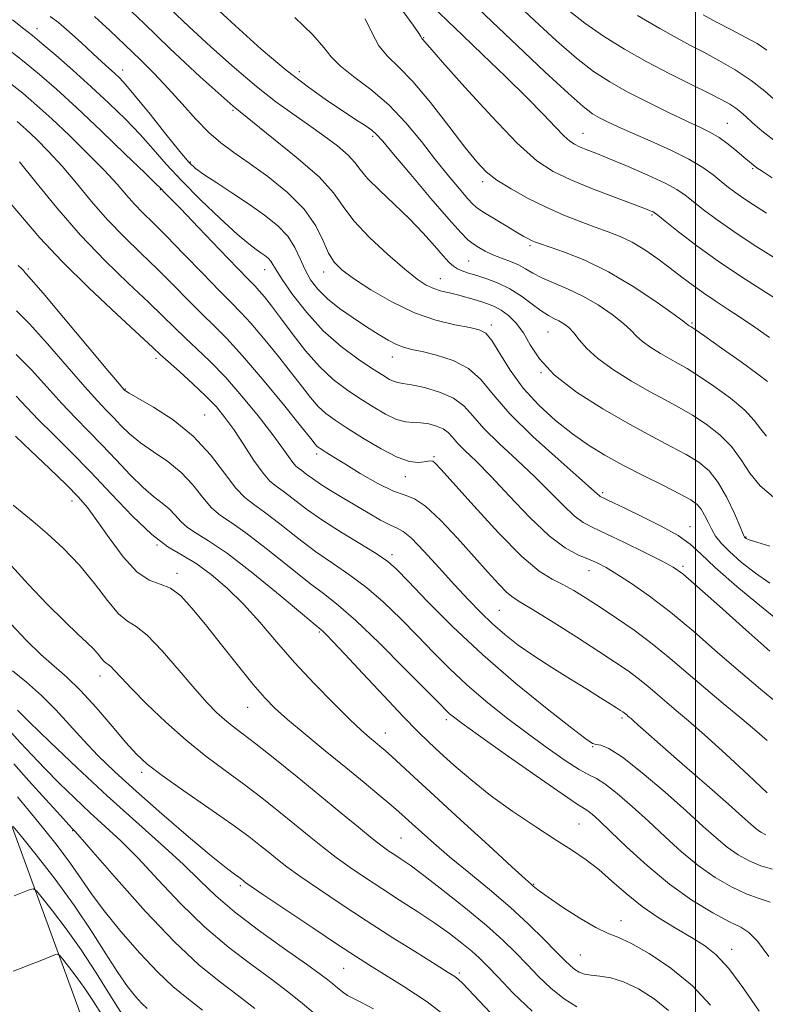
# Model space of a CAD drawing. Extents: x 2117300 to 2120200, y 302300 to 305200.
# Drawn here: x 2117866 to 2118014, y 304046 to 304242 of the extents above; entities that cross this region are included whole.
import ezdxf

# ---------------------------------------------------------------- set-up
doc = ezdxf.new("R2010")
doc.units = 0
doc.header["$MEASUREMENT"] = 0
for name, color, linetype, lineweight in [('BREAKLINE DTM HARD', 7, 'Continuous', 0), ('CONTOUR INDEX', 41, 'Continuous', 13), ('CONTOUR INTERMEDIATE', 44, 'Continuous', 0), ('GRID LINE', 7, 'Continuous', 0), ('SPOT ELEVATION DTM', 2, 'Continuous', 13)]:
    doc.layers.add(name, color=color, linetype=linetype, lineweight=lineweight)

msp = doc.modelspace()

# ---------------------------------------------------------------- linework, layer by layer
at = {"layer": 'BREAKLINE DTM HARD'}
msp.add_polyline3d([(2117921.88, 303937.52, 1155.45), (2117901.44, 303986.37, 1151.78), (2117879.35, 304039.07, 1144.57), (2117861.23, 304088.53, 1137), (2117837.31, 304144.87, 1128.16), (2117816.86, 304203.61, 1122.16), (2117805.7, 304229.92, 1119.6), (2117786.56, 304280.2, 1111.4), (2117768.73, 304331.11, 1103.02), (2117759.51, 304377.44, 1094.35), (2117751.11, 304421.87, 1085.68), (2117755.46, 304443.8, 1080.9), (2117770.43, 304465.24, 1074.27)], dxfattribs=at)
at = {"layer": 'CONTOUR INDEX', "flags": 128}
for points, elevation in [([(2118014.13, 304158.887), (2118012.962, 304160.305), (2118011.688, 304161.997), (2118009.79, 304164.039), (2118006.95, 304166.432), (2118003.66, 304168.86), (2118000.615, 304170.929), (2117998.323, 304172.364), (2117996.55, 304173.375), (2117994.877, 304174.29), (2117993.004, 304175.365), (2117991.105, 304176.549), (2117989.473, 304177.72), (2117988.273, 304178.806), (2117987.161, 304179.948), (2117985.664, 304181.34), (2117983.438, 304183.097), (2117980.649, 304185.014), (2117977.591, 304186.805), (2117974.544, 304188.254), (2117971.738, 304189.415), (2117969.388, 304190.411), (2117967.618, 304191.342), (2117966.193, 304192.211), (2117964.789, 304192.999), (2117963.163, 304193.698), (2117961.406, 304194.35), (2117959.693, 304195.008), (2117958.169, 304195.713), (2117956.85, 304196.451), (2117955.724, 304197.193), (2117954.687, 304198.022), (2117953.274, 304199.444), (2117950.927, 304202.078), (2117947.355, 304206.231), (2117943.327, 304210.974), (2117939.876, 304215.072), (2117937.749, 304217.608), (2117936.541, 304218.955), (2117935.564, 304219.806), (2117934.23, 304220.752), (2117932.364, 304221.985), (2117929.891, 304223.597), (2117926.755, 304225.684), (2117922.963, 304228.373), (2117918.541, 304231.797), (2117913.58, 304235.988), (2117908.439, 304240.579), (2117903.547, 304245.102)], 1090), ([(2118014.121, 304203.291), (2118011.528, 304204.936), (2118009.593, 304206.207), (2118008.002, 304207.336), (2118006.568, 304208.44), (2118005.132, 304209.606), (2118003.518, 304210.912), (2118001.465, 304212.38), (2117998.691, 304214.022), (2117995.073, 304215.816), (2117991.107, 304217.609), (2117987.451, 304219.214), (2117984.61, 304220.493), (2117982.506, 304221.49), (2117980.909, 304222.301), (2117979.508, 304223.115), (2117977.657, 304224.512), (2117974.624, 304227.169), (2117969.988, 304231.468), (2117964.556, 304236.606), (2117959.445, 304241.485), (2117955.501, 304245.276)], 1080), ([(2118014.775, 304116.086), (2118010.025, 304120.315), (2118004.748, 304125.037), (2118000.264, 304129.036), (2117997.467, 304131.447), (2117995.563, 304132.811), (2117993.332, 304134.019), (2117989.916, 304135.737), (2117985.896, 304137.713), (2117982.214, 304139.471), (2117979.56, 304140.695), (2117977.622, 304141.721), (2117975.835, 304143.046), (2117973.72, 304145.055), (2117971.141, 304147.686), (2117968.045, 304150.764), (2117964.482, 304154.093), (2117960.899, 304157.409), (2117957.844, 304160.425), (2117955.663, 304162.917), (2117953.885, 304164.906), (2117951.839, 304166.472), (2117949.078, 304167.684), (2117946.057, 304168.564), (2117943.456, 304169.123), (2117941.77, 304169.398), (2117940.759, 304169.547), (2117939.999, 304169.755), (2117939.092, 304170.196), (2117937.755, 304171.009), (2117935.73, 304172.318), (2117932.87, 304174.23), (2117929.469, 304176.755), (2117925.928, 304179.884), (2117922.621, 304183.508), (2117919.812, 304187.117), (2117917.733, 304190.102), (2117916.518, 304192.023), (2117915.89, 304193.11), (2117915.469, 304193.762), (2117914.944, 304194.314), (2117914.275, 304194.853), (2117913.487, 304195.403), (2117912.54, 304196.056), (2117911.111, 304197.162), (2117908.809, 304199.141), (2117905.428, 304202.235), (2117901.501, 304205.986), (2117897.747, 304209.759), (2117894.691, 304213.072), (2117892.085, 304216.044), (2117889.489, 304218.949), (2117886.551, 304222.001), (2117883.272, 304225.201), (2117879.74, 304228.491), (2117876.096, 304231.77), (2117872.696, 304234.757), (2117869.948, 304237.121), (2117868.05, 304238.706), (2117866.371, 304240.028), (2117864.069, 304241.774)], 1100), ([(2118015.308, 304072.685), (2118012.977, 304073.346), (2118010.684, 304074.293), (2118008.462, 304075.531), (2118006.294, 304077.049), (2118004.1, 304078.875), (2118001.544, 304081.192), (2117998.224, 304084.22), (2117993.953, 304088.003), (2117989.401, 304091.868), (2117985.452, 304094.965), (2117982.773, 304096.678), (2117981.176, 304097.332), (2117980.255, 304097.488), (2117979.527, 304097.713), (2117978.192, 304098.605), (2117975.367, 304100.766), (2117970.488, 304104.595), (2117964.254, 304109.664), (2117957.678, 304115.337), (2117951.658, 304120.992), (2117946.62, 304126.058), (2117942.875, 304129.977), (2117940.517, 304132.416), (2117938.78, 304133.946), (2117936.679, 304135.365), (2117933.51, 304137.29), (2117929.67, 304139.62), (2117925.833, 304142.072), (2117922.557, 304144.387), (2117919.936, 304146.385), (2117917.95, 304147.908), (2117916.517, 304148.926), (2117915.309, 304149.92), (2117913.941, 304151.5), (2117912.139, 304154.066), (2117910.093, 304157.18), (2117908.104, 304160.193), (2117906.368, 304162.634), (2117904.645, 304164.726), (2117902.586, 304166.867), (2117899.995, 304169.316), (2117897.292, 304171.766), (2117895.046, 304173.771), (2117893.554, 304175.121), (2117892.01, 304176.548), (2117889.334, 304179.02), (2117884.822, 304183.184), (2117879.278, 304188.405), (2117873.884, 304193.73), (2117869.55, 304198.395), (2117866.103, 304202.407), (2117863.102, 304205.965)], 1110), ([(2117994.625, 304044.497), (2117991.742, 304046.859), (2117988.662, 304048.815), (2117985.698, 304050.222), (2117983.115, 304051.006), (2117980.961, 304051.359), (2117979.234, 304051.543), (2117977.908, 304051.778), (2117976.869, 304052.137), (2117975.983, 304052.652), (2117975.092, 304053.385), (2117973.946, 304054.51), (2117972.274, 304056.231), (2117969.868, 304058.682), (2117966.773, 304061.707), (2117963.101, 304065.084), (2117959.01, 304068.589), (2117954.857, 304072.013), (2117951.046, 304075.15), (2117947.905, 304077.825), (2117945.446, 304080.005), (2117943.601, 304081.689), (2117942.241, 304082.939), (2117940.98, 304084.07), (2117939.372, 304085.458), (2117937.057, 304087.406), (2117934.039, 304089.912), (2117930.407, 304092.9), (2117926.332, 304096.237), (2117922.291, 304099.562), (2117918.838, 304102.454), (2117916.322, 304104.683), (2117914.27, 304106.767), (2117911.998, 304109.41), (2117909.028, 304113.083), (2117905.68, 304117.305), (2117902.472, 304121.364), (2117899.801, 304124.662), (2117897.561, 304127.081), (2117895.524, 304128.622), (2117893.479, 304129.43), (2117891.29, 304130.22), (2117888.837, 304131.851), (2117886.083, 304134.875), (2117883.313, 304138.62), (2117880.89, 304142.111), (2117879.01, 304144.662), (2117877.195, 304146.76), (2117874.796, 304149.183), (2117871.426, 304152.439), (2117867.745, 304155.951), (2117864.677, 304158.872)], 1120), ([(2117935.942, 304044.843), (2117933.378, 304046.208), (2117931.824, 304046.971), (2117930.757, 304047.537), (2117929.747, 304048.229), (2117928.748, 304049.028), (2117927.808, 304049.831), (2117926.853, 304050.627), (2117925.333, 304051.781), (2117922.578, 304053.75), (2117918.214, 304056.807), (2117913.06, 304060.494), (2117908.23, 304064.169), (2117904.513, 304067.375), (2117901.389, 304070.386), (2117898.013, 304073.661), (2117893.724, 304077.573), (2117888.598, 304082.137), (2117882.899, 304087.284), (2117876.977, 304092.812), (2117871.543, 304098.008), (2117867.396, 304102.027), (2117865.062, 304104.305)], 1130), ([(2117885.811, 304043.844), (2117883.463, 304047.62), (2117880.735, 304052.024), (2117877.774, 304056.571), (2117874.762, 304060.805), (2117872.041, 304064.375), (2117869.994, 304066.954), (2117868.843, 304068.329), (2117868.17, 304068.737), (2117867.4, 304068.529), (2117866.102, 304068.017), (2117864.431, 304067.357)], 1140)]:
    msp.add_lwpolyline(points, dxfattribs=dict(at, elevation=elevation))
at = {"layer": 'CONTOUR INTERMEDIATE', "flags": 128}
for points, elevation in [([(2118015.281, 304210.366), (2118013.256, 304211.671), (2118012.227, 304212.361), (2118011.497, 304212.904), (2118010.735, 304213.532), (2118009.701, 304214.413), (2118008.235, 304215.646), (2118006.488, 304217.043), (2118004.693, 304218.341), (2118002.969, 304219.376), (2118000.984, 304220.366), (2117998.297, 304221.624), (2117994.644, 304223.365), (2117990.475, 304225.411), (2117986.423, 304227.485), (2117982.933, 304229.422), (2117979.712, 304231.513), (2117976.282, 304234.161), (2117972.303, 304237.631), (2117967.983, 304241.637), (2117963.669, 304245.753)], 1078), ([(2118014.774, 304136.961), (2118012.191, 304137.757), (2118010.692, 304138.263), (2118010.057, 304138.521), (2118009.873, 304138.643), (2118009.764, 304138.798), (2118009.495, 304139.383), (2118008.871, 304140.853), (2118007.752, 304143.462), (2118006.247, 304146.657), (2118004.523, 304149.684), (2118002.69, 304151.973), (2118000.628, 304153.697), (2117998.156, 304155.216), (2117995.109, 304156.856), (2117991.37, 304158.819), (2117986.836, 304161.273), (2117981.567, 304164.306), (2117976.283, 304167.686), (2117971.866, 304171.098), (2117968.945, 304174.269), (2117967.122, 304177.089), (2117965.747, 304179.489), (2117964.299, 304181.416), (2117962.78, 304182.893), (2117961.324, 304183.962), (2117960.02, 304184.681), (2117958.776, 304185.181), (2117957.452, 304185.611), (2117955.949, 304186.086), (2117954.318, 304186.581), (2117952.647, 304187.036), (2117951.011, 304187.417), (2117949.434, 304187.798), (2117947.924, 304188.277), (2117946.426, 304188.986), (2117944.624, 304190.183), (2117942.135, 304192.155), (2117938.772, 304195.048), (2117935.133, 304198.439), (2117932.01, 304201.76), (2117929.878, 304204.625), (2117927.943, 304207.37), (2117925.094, 304210.513), (2117920.518, 304214.464), (2117914.598, 304219.205), (2117908.013, 304224.61), (2117901.413, 304230.464), (2117895.329, 304236.176), (2117890.263, 304241.067), (2117886.521, 304244.638)], 1094), ([(2118015.531, 304146.775), (2118012.864, 304148.968), (2118010.806, 304151.509), (2118009.059, 304154.195), (2118007.176, 304156.814), (2118004.826, 304159.188), (2118002.145, 304161.277), (2117999.386, 304163.072), (2117996.716, 304164.61), (2117993.96, 304166.097), (2117990.856, 304167.781), (2117987.281, 304169.832), (2117983.656, 304172.094), (2117980.54, 304174.329), (2117978.342, 304176.335), (2117976.868, 304178.049), (2117975.772, 304179.443), (2117974.765, 304180.503), (2117973.784, 304181.287), (2117972.818, 304181.87), (2117971.836, 304182.351), (2117970.713, 304182.927), (2117969.297, 304183.822), (2117967.486, 304185.169), (2117965.363, 304186.742), (2117963.056, 304188.228), (2117960.699, 304189.379), (2117958.446, 304190.224), (2117956.453, 304190.857), (2117954.841, 304191.366), (2117953.58, 304191.81), (2117952.602, 304192.239), (2117951.807, 304192.735), (2117950.955, 304193.507), (2117949.773, 304194.799), (2117948.043, 304196.775), (2117945.783, 304199.295), (2117943.065, 304202.144), (2117940.031, 304205.093), (2117937.098, 304207.882), (2117934.749, 304210.235), (2117933.276, 304211.989), (2117932.205, 304213.412), (2117930.87, 304214.879), (2117928.767, 304216.677), (2117926.043, 304218.734), (2117923.005, 304220.889), (2117919.873, 304223.06), (2117916.503, 304225.49), (2117912.658, 304228.499), (2117908.226, 304232.27), (2117903.573, 304236.434), (2117899.186, 304240.485), (2117895.465, 304243.995)], 1092), ([(2118016.173, 304217.371), (2118013.18, 304219.701), (2118011.348, 304221.31), (2118010.052, 304222.505), (2118009.004, 304223.438), (2118007.999, 304224.226), (2118006.812, 304224.996), (2118005.133, 304225.922), (2118002.633, 304227.19), (2117999.108, 304228.932), (2117994.862, 304231.064), (2117990.326, 304233.447), (2117985.881, 304235.96), (2117981.707, 304238.542), (2117977.94, 304241.152), (2117974.617, 304243.795)], 1076), ([(2118017.367, 304121.473), (2118013.125, 304124.872), (2118008.227, 304128.955), (2118003.908, 304132.72), (2118001.023, 304135.428), (2117998.909, 304137.368), (2117996.52, 304139.088), (2117993.135, 304140.993), (2117989.315, 304142.909), (2117985.944, 304144.521), (2117983.697, 304145.592), (2117982.415, 304146.209), (2117981.729, 304146.537), (2117981.318, 304146.729), (2117981.041, 304146.875), (2117980.805, 304147.049), (2117980.42, 304147.406), (2117979.319, 304148.409), (2117976.842, 304150.602), (2117972.64, 304154.292), (2117967.628, 304158.839), (2117963.031, 304163.37), (2117959.735, 304167.166), (2117957.263, 304170.147), (2117954.794, 304172.388), (2117951.745, 304173.977), (2117948.473, 304175.043), (2117945.571, 304175.728), (2117943.463, 304176.181), (2117941.903, 304176.588), (2117940.476, 304177.146), (2117938.83, 304178.014), (2117936.864, 304179.203), (2117934.542, 304180.689), (2117931.888, 304182.432), (2117929.174, 304184.328), (2117926.737, 304186.257), (2117924.832, 304188.137), (2117923.397, 304190.03), (2117922.288, 304192.032), (2117921.34, 304194.206), (2117920.294, 304196.471), (2117918.867, 304198.709), (2117916.842, 304200.838), (2117914.259, 304202.917), (2117911.222, 304205.041), (2117907.9, 304207.244), (2117904.715, 304209.32), (2117902.15, 304211.002), (2117900.482, 304212.195), (2117899.146, 304213.479), (2117897.366, 304215.605), (2117894.628, 304219.027), (2117891.445, 304223.018), (2117888.591, 304226.556), (2117886.639, 304228.875), (2117885.37, 304230.245), (2117884.366, 304231.196), (2117883.255, 304232.191), (2117881.86, 304233.442), (2117880.05, 304235.092), (2117877.784, 304237.191), (2117875.374, 304239.389), (2117873.223, 304241.241), (2117871.571, 304242.473)], 1098), ([(2118014.779, 304129.615), (2118011.903, 304131.576), (2118009.096, 304133.806), (2118006.733, 304135.91), (2118005.086, 304137.6), (2118003.999, 304138.996), (2118003.211, 304140.325), (2118002.501, 304141.745), (2118001.808, 304143.147), (2118001.115, 304144.36), (2118000.331, 304145.292), (2117999.083, 304146.184), (2117996.927, 304147.359), (2117993.603, 304149.042), (2117989.588, 304151.062), (2117985.54, 304153.147), (2117981.962, 304155.111), (2117978.717, 304157.099), (2117975.513, 304159.34), (2117972.148, 304162.01), (2117968.793, 304165.082), (2117965.716, 304168.476), (2117963.131, 304172.041), (2117961.06, 304175.351), (2117959.476, 304177.911), (2117958.265, 304179.387), (2117956.974, 304180.092), (2117955.06, 304180.502), (2117952.126, 304181.045), (2117948.351, 304181.966), (2117944.055, 304183.462), (2117939.585, 304185.617), (2117935.393, 304188.056), (2117931.956, 304190.292), (2117929.604, 304192.001), (2117928.081, 304193.511), (2117926.984, 304195.317), (2117925.906, 304197.787), (2117924.43, 304200.796), (2117922.134, 304204.097), (2117918.783, 304207.441), (2117914.892, 304210.583), (2117911.162, 304213.277), (2117908.118, 304215.395), (2117905.571, 304217.277), (2117903.156, 304219.38), (2117900.582, 304222.034), (2117897.862, 304225.062), (2117895.081, 304228.16), (2117892.298, 304231.095), (2117889.472, 304233.921), (2117886.534, 304236.764), (2117883.456, 304239.678), (2117880.381, 304242.435)], 1096), ([(2118014.317, 304169.798), (2118012.404, 304171.264), (2118009.074, 304173.676), (2118005.176, 304176.443), (2118001.845, 304178.785), (2117999.93, 304180.118), (2117999.14, 304180.653), (2117998.898, 304180.799), (2117998.728, 304180.897), (2117998.555, 304181.004), (2117998.407, 304181.111), (2117998.205, 304181.276), (2117997.455, 304181.846), (2117995.557, 304183.238), (2117992.123, 304185.687), (2117987.614, 304188.707), (2117982.699, 304191.627), (2117977.999, 304193.91), (2117973.926, 304195.532), (2117970.842, 304196.603), (2117968.97, 304197.241), (2117967.975, 304197.603), (2117967.386, 304197.86), (2117966.77, 304198.175), (2117965.851, 304198.686), (2117964.394, 304199.528), (2117962.295, 304200.76), (2117959.973, 304202.142), (2117957.975, 304203.36), (2117956.675, 304204.223), (2117955.738, 304205.038), (2117954.651, 304206.235), (2117953.01, 304208.152), (2117950.843, 304210.765), (2117948.286, 304213.954), (2117945.451, 304217.568), (2117942.348, 304221.31), (2117938.961, 304224.848), (2117935.36, 304227.913), (2117931.96, 304230.486), (2117929.261, 304232.613), (2117927.52, 304234.415), (2117926.026, 304236.318), (2117923.825, 304238.821), (2117920.25, 304242.261)], 1088), ([(2118014.702, 304178.515), (2118011.822, 304180.566), (2118008.924, 304182.544), (2118006.288, 304184.274), (2118003.899, 304185.827), (2118001.666, 304187.337), (2117999.498, 304188.916), (2117997.3, 304190.588), (2117994.976, 304192.36), (2117992.468, 304194.205), (2117989.882, 304195.978), (2117987.36, 304197.503), (2117984.988, 304198.669), (2117982.613, 304199.615), (2117980.025, 304200.544), (2117977.066, 304201.63), (2117973.783, 304202.93), (2117970.278, 304204.472), (2117966.691, 304206.25), (2117963.313, 304208.12), (2117960.479, 304209.903), (2117958.356, 304211.551), (2117956.455, 304213.533), (2117954.122, 304216.448), (2117950.917, 304220.626), (2117947.249, 304225.316), (2117943.743, 304229.497), (2117940.895, 304232.439), (2117938.694, 304234.573), (2117937.002, 304236.62), (2117935.643, 304239.138), (2117934.289, 304242.022)], 1086), ([(2118016.651, 304185.855), (2118013.181, 304188.027), (2118008.954, 304190.725), (2118004.48, 304193.73), (2118000.244, 304196.8), (2117996.621, 304199.58), (2117993.964, 304201.688), (2117992.485, 304202.87), (2117991.844, 304203.364), (2117991.561, 304203.534), (2117991.146, 304203.716), (2117990.072, 304204.139), (2117987.8, 304205.002), (2117984.041, 304206.418), (2117979.508, 304208.162), (2117975.166, 304209.92), (2117971.666, 304211.567), (2117968.42, 304213.736), (2117964.529, 304217.247), (2117959.45, 304222.524), (2117954.078, 304228.418), (2117949.662, 304233.385), (2117947.124, 304236.27), (2117946.071, 304237.483), (2117945.778, 304237.824), (2117945.642, 304237.966), (2117945.534, 304238.08), (2117945.443, 304238.212), (2117945.309, 304238.467), (2117944.864, 304239.186), (2117943.789, 304240.77), (2117941.849, 304243.455)], 1084), ([(2118015.534, 304194.519), (2118011.478, 304197.075), (2118007.596, 304199.627), (2118004.289, 304201.967), (2118001.615, 304203.997), (2117999.548, 304205.647), (2117997.959, 304206.909), (2117996.311, 304208.017), (2117993.968, 304209.27), (2117990.533, 304210.862), (2117986.575, 304212.583), (2117982.902, 304214.121), (2117980.148, 304215.24), (2117978.234, 304216.002), (2117976.904, 304216.541), (2117975.902, 304217.015), (2117974.954, 304217.658), (2117973.787, 304218.723), (2117972.135, 304220.439), (2117969.767, 304222.934), (2117966.462, 304226.31), (2117962.18, 304230.52), (2117957.615, 304234.921), (2117953.642, 304238.722), (2117950.868, 304241.387), (2117948.819, 304243.421)], 1082), ([(2118016.123, 304225.53), (2118013.795, 304227.605), (2118011.053, 304229.747), (2118007.918, 304231.814), (2118004.668, 304233.707), (2118001.641, 304235.338), (2117999.016, 304236.702), (2117996.318, 304238.133), (2117992.911, 304240.047), (2117988.438, 304242.686)], 1074), ([(2118014.22, 304235.786), (2118012.257, 304237.063), (2118010.008, 304238.295), (2118007.125, 304239.819), (2118004.069, 304241.429), (2118001.499, 304242.783)], 1072), ([(2118016.289, 304105.744), (2118012.91, 304108.535), (2118008.916, 304111.905), (2118004.391, 304115.837), (2117999.637, 304119.961), (2117995.016, 304123.818), (2117990.843, 304127.03), (2117987.26, 304129.554), (2117984.369, 304131.431), (2117982.188, 304132.731), (2117980.415, 304133.647), (2117978.67, 304134.399), (2117976.609, 304135.252), (2117974.054, 304136.641), (2117970.866, 304139.042), (2117967.021, 304142.705), (2117962.962, 304146.963), (2117959.248, 304150.925), (2117956.323, 304153.895), (2117954.17, 304155.978), (2117952.658, 304157.48), (2117951.624, 304158.661), (2117950.782, 304159.603), (2117949.813, 304160.345), (2117948.486, 304160.916), (2117946.917, 304161.315), (2117945.31, 304161.531), (2117943.803, 304161.6), (2117942.258, 304161.746), (2117940.474, 304162.239), (2117938.306, 304163.273), (2117935.839, 304164.726), (2117933.219, 304166.398), (2117930.563, 304168.164), (2117927.878, 304170.196), (2117925.144, 304172.74), (2117922.377, 304175.914), (2117919.74, 304179.324), (2117917.432, 304182.445), (2117915.605, 304184.865), (2117914.222, 304186.615), (2117913.195, 304187.834), (2117912.346, 304188.759), (2117911.122, 304190.016), (2117908.878, 304192.324), (2117905.262, 304196.089), (2117901.093, 304200.445), (2117897.484, 304204.213), (2117895.276, 304206.499), (2117894.222, 304207.572), (2117893.804, 304207.989), (2117893.472, 304208.324), (2117892.564, 304209.221), (2117890.388, 304211.341), (2117886.529, 304215.071), (2117881.696, 304219.703), (2117876.876, 304224.255), (2117872.834, 304227.963), (2117869.456, 304230.926), (2117866.401, 304233.461), (2117863.385, 304235.842)], 1102), ([(2118014.28, 304098.302), (2118011.76, 304100.494), (2118008.793, 304102.95), (2118005.497, 304105.65), (2118002.027, 304108.542), (2117998.511, 304111.562), (2117994.964, 304114.598), (2117991.373, 304117.525), (2117987.756, 304120.233), (2117984.255, 304122.674), (2117981.045, 304124.814), (2117978.251, 304126.627), (2117975.808, 304128.128), (2117973.602, 304129.34), (2117971.451, 304130.414), (2117968.902, 304132.019), (2117965.433, 304134.952), (2117960.799, 304139.636), (2117955.859, 304145), (2117951.749, 304149.597), (2117949.307, 304152.336), (2117948.174, 304153.542), (2117947.694, 304153.894), (2117947.298, 304153.966), (2117946.773, 304153.913), (2117945.994, 304153.781), (2117944.829, 304153.669), (2117943.108, 304153.859), (2117940.658, 304154.686), (2117937.432, 304156.339), (2117933.912, 304158.442), (2117930.708, 304160.478), (2117928.276, 304162.07), (2117926.449, 304163.41), (2117924.906, 304164.831), (2117923.349, 304166.621), (2117921.579, 304168.89), (2117919.42, 304171.704), (2117916.797, 304175.03), (2117914.026, 304178.432), (2117911.525, 304181.378), (2117909.542, 304183.546), (2117907.646, 304185.466), (2117905.236, 304187.879), (2117901.926, 304191.277), (2117898.192, 304195.138), (2117894.726, 304198.692), (2117892.053, 304201.363), (2117890.039, 304203.358), (2117888.383, 304205.081), (2117886.779, 304206.904), (2117884.896, 304209.069), (2117882.396, 304211.785), (2117879.091, 304215.141), (2117875.401, 304218.739), (2117871.895, 304222.062), (2117868.946, 304224.76), (2117866.137, 304227.171), (2117862.855, 304229.801)], 1104), ([(2118014.28, 304087.837), (2118010.546, 304091.377), (2118006.047, 304095.549), (2118001.804, 304099.404), (2117998.596, 304102.223), (2117996.235, 304104.222), (2117994.293, 304105.848), (2117992.413, 304107.463), (2117990.516, 304109.087), (2117988.595, 304110.653), (2117986.574, 304112.156), (2117984.102, 304113.845), (2117980.756, 304116.028), (2117976.355, 304118.855), (2117971.671, 304121.828), (2117967.714, 304124.288), (2117965.205, 304125.79), (2117963.695, 304126.746), (2117962.444, 304127.784), (2117960.827, 304129.427), (2117958.673, 304131.786), (2117955.927, 304134.87), (2117952.632, 304138.553), (2117949.231, 304142.185), (2117946.268, 304144.979), (2117944.081, 304146.427), (2117942.188, 304147.122), (2117939.904, 304147.93), (2117936.777, 304149.483), (2117933.296, 304151.473), (2117930.184, 304153.356), (2117927.998, 304154.704), (2117926.63, 304155.561), (2117925.806, 304156.087), (2117925.28, 304156.429), (2117924.931, 304156.681), (2117924.668, 304156.922), (2117924.321, 304157.327), (2117923.419, 304158.457), (2117921.409, 304160.964), (2117917.988, 304165.194), (2117913.83, 304170.249), (2117909.856, 304174.922), (2117906.748, 304178.323), (2117904.243, 304180.839), (2117901.839, 304183.177), (2117899.135, 304185.892), (2117896.132, 304188.942), (2117892.929, 304192.135), (2117889.623, 304195.329), (2117886.291, 304198.581), (2117883.007, 304201.998), (2117879.834, 304205.625), (2117876.803, 304209.264), (2117873.936, 304212.653), (2117871.264, 304215.58), (2117868.859, 304218.015), (2117866.804, 304219.976), (2117865.044, 304221.575)], 1106), ([(2118013.993, 304079.503), (2118013.005, 304080.053), (2118012.042, 304080.727), (2118010.996, 304081.6), (2118009.365, 304083.061), (2118006.546, 304085.576), (2118002.234, 304089.366), (2117997.316, 304093.668), (2117992.975, 304097.467), (2117990.116, 304099.992), (2117988.516, 304101.425), (2117987.676, 304102.187), (2117987.161, 304102.644), (2117986.818, 304102.937), (2117986.56, 304103.154), (2117986.315, 304103.365), (2117986.067, 304103.577), (2117985.817, 304103.781), (2117985.535, 304103.989), (2117985.083, 304104.292), (2117984.295, 304104.801), (2117983.015, 304105.618), (2117981.121, 304106.809), (2117978.503, 304108.429), (2117975.147, 304110.488), (2117971.433, 304112.799), (2117967.84, 304115.128), (2117964.738, 304117.301), (2117962.059, 304119.381), (2117959.627, 304121.492), (2117957.263, 304123.759), (2117954.797, 304126.315), (2117952.054, 304129.293), (2117948.974, 304132.697), (2117945.942, 304136.004), (2117943.456, 304138.561), (2117941.828, 304139.935), (2117940.64, 304140.577), (2117939.289, 304141.157), (2117937.322, 304142.196), (2117934.88, 304143.611), (2117932.254, 304145.169), (2117929.704, 304146.671), (2117927.37, 304148.063), (2117925.362, 304149.327), (2117923.763, 304150.437), (2117922.546, 304151.356), (2117921.656, 304152.037), (2117921.019, 304152.489), (2117920.482, 304152.931), (2117919.874, 304153.633), (2117919.015, 304154.845), (2117917.7, 304156.73), (2117915.717, 304159.428), (2117912.956, 304162.964), (2117909.726, 304166.885), (2117906.439, 304170.625), (2117903.437, 304173.739), (2117900.776, 304176.293), (2117898.443, 304178.474), (2117896.345, 304180.506), (2117894.071, 304182.745), (2117891.131, 304185.577), (2117887.192, 304189.295), (2117882.543, 304193.805), (2117877.63, 304198.915), (2117872.889, 304204.347), (2117868.711, 304209.458), (2117865.476, 304213.521)], 1108), ([(2118014.832, 304066.114), (2118012.658, 304066.824), (2118010.091, 304067.73), (2118007.124, 304069.119), (2118003.887, 304071.014), (2118000.546, 304073.371), (2117997.233, 304076.125), (2117993.948, 304079.127), (2117990.66, 304082.205), (2117987.395, 304085.166), (2117984.398, 304087.74), (2117981.972, 304089.635), (2117980.261, 304090.712), (2117978.775, 304091.452), (2117976.867, 304092.486), (2117974.05, 304094.303), (2117970.481, 304096.801), (2117966.48, 304099.735), (2117962.346, 304102.882), (2117958.284, 304106.13), (2117954.481, 304109.388), (2117951.056, 304112.597), (2117947.86, 304115.809), (2117944.677, 304119.102), (2117941.348, 304122.502), (2117937.93, 304125.809), (2117934.538, 304128.769), (2117931.241, 304131.233), (2117927.936, 304133.474), (2117924.476, 304135.869), (2117920.809, 304138.648), (2117917.259, 304141.453), (2117914.245, 304143.779), (2117912.034, 304145.332), (2117910.286, 304146.668), (2117908.513, 304148.554), (2117906.294, 304151.524), (2117903.498, 304155.181), (2117900.065, 304158.895), (2117896.07, 304162.124), (2117892.137, 304164.683), (2117889.026, 304166.477), (2117887.281, 304167.471), (2117886.593, 304167.887), (2117886.436, 304168.009), (2117886.254, 304168.215), (2117885.371, 304169.258), (2117883.08, 304171.981), (2117879.026, 304176.812), (2117874.252, 304182.491), (2117870.155, 304187.339), (2117867.785, 304190.097), (2117866.811, 304191.19), (2117866.557, 304191.461), (2117866.443, 304191.622), (2117866.267, 304191.859), (2117865.922, 304192.225), (2117865.24, 304192.856)], 1112), ([(2118014.613, 304055.277), (2118012.334, 304058.293), (2118010.634, 304060.052), (2118008.991, 304061.087), (2118006.746, 304062.179), (2118003.427, 304063.965), (2117999.296, 304066.499), (2117994.799, 304069.692), (2117990.365, 304073.375), (2117986.351, 304077.062), (2117983.096, 304080.189), (2117980.838, 304082.33), (2117979.407, 304083.613), (2117978.537, 304084.305), (2117977.841, 304084.753), (2117976.468, 304085.62), (2117973.447, 304087.651), (2117968.255, 304091.263), (2117962.138, 304095.572), (2117956.788, 304099.37), (2117953.484, 304101.743), (2117951.843, 304102.966), (2117951.072, 304103.606), (2117950.391, 304104.252), (2117949.092, 304105.566), (2117946.48, 304108.228), (2117942.179, 304112.588), (2117937.081, 304117.671), (2117932.397, 304122.172), (2117928.972, 304125.175), (2117926.202, 304127.328), (2117923.119, 304129.665), (2117919.061, 304132.908), (2117914.582, 304136.521), (2117910.54, 304139.65), (2117907.573, 304141.702), (2117905.446, 304143.121), (2117903.701, 304144.614), (2117901.936, 304146.701), (2117899.967, 304149.178), (2117897.663, 304151.66), (2117894.972, 304153.845), (2117892.151, 304155.773), (2117889.539, 304157.573), (2117887.39, 304159.339), (2117885.644, 304161.035), (2117884.155, 304162.596), (2117882.733, 304164.062), (2117880.988, 304165.905), (2117878.479, 304168.704), (2117874.972, 304172.766), (2117871.042, 304177.303), (2117867.471, 304181.253), (2117864.865, 304183.832)], 1114), ([(2118012.682, 304044.404), (2118009.622, 304048.849), (2118006.608, 304052.866), (2118004.074, 304055.629), (2118001.758, 304057.475), (2117999.225, 304059.034), (2117996.163, 304060.823), (2117992.771, 304062.912), (2117989.372, 304065.257), (2117986.228, 304067.786), (2117983.36, 304070.305), (2117980.725, 304072.591), (2117978.224, 304074.519), (2117975.532, 304076.355), (2117972.265, 304078.462), (2117968.188, 304081.104), (2117963.666, 304084.145), (2117959.213, 304087.347), (2117955.258, 304090.486), (2117951.899, 304093.388), (2117949.15, 304095.891), (2117946.917, 304097.971), (2117944.684, 304100.149), (2117941.828, 304103.085), (2117937.981, 304107.158), (2117933.799, 304111.635), (2117930.191, 304115.506), (2117927.846, 304118.002), (2117926.563, 304119.34), (2117925.916, 304119.979), (2117925.417, 304120.423), (2117924.307, 304121.344), (2117921.762, 304123.461), (2117917.313, 304127.169), (2117911.905, 304131.589), (2117906.834, 304135.521), (2117903.113, 304138.071), (2117900.605, 304139.575), (2117898.889, 304140.674), (2117897.578, 304141.878), (2117896.436, 304143.176), (2117895.262, 304144.425), (2117893.873, 304145.565), (2117892.166, 304146.864), (2117890.052, 304148.67), (2117887.5, 304151.207), (2117884.694, 304154.183), (2117881.875, 304157.183), (2117879.213, 304159.908), (2117876.605, 304162.552), (2117873.878, 304165.427), (2117870.918, 304168.72), (2117867.832, 304172.115), (2117864.787, 304175.167)], 1116), ([(2118002.974, 304045.594), (2117999.365, 304049.452), (2117995.114, 304052.965), (2117990.802, 304055.868), (2117987.131, 304057.945), (2117984.551, 304059.127), (2117982.501, 304059.935), (2117980.165, 304061.04), (2117977.003, 304062.901), (2117973.559, 304065.12), (2117970.65, 304067.09), (2117968.882, 304068.345), (2117968.028, 304069.008), (2117967.653, 304069.345), (2117967.26, 304069.699), (2117966.127, 304070.722), (2117963.468, 304073.14), (2117958.851, 304077.359), (2117953.244, 304082.496), (2117947.963, 304087.348), (2117944.041, 304090.966), (2117941.37, 304093.436), (2117939.559, 304095.098), (2117938.248, 304096.269), (2117937.203, 304097.164), (2117936.224, 304097.974), (2117935.092, 304098.915), (2117933.515, 304100.306), (2117931.185, 304102.493), (2117927.926, 304105.693), (2117924.098, 304109.61), (2117920.196, 304113.818), (2117916.607, 304117.951), (2117913.278, 304121.86), (2117910.048, 304125.454), (2117906.804, 304128.644), (2117903.618, 304131.354), (2117900.609, 304133.51), (2117897.821, 304135.164), (2117894.992, 304136.87), (2117891.782, 304139.31), (2117887.969, 304142.939), (2117883.789, 304147.315), (2117879.594, 304151.769), (2117875.692, 304155.754), (2117872.222, 304159.199), (2117869.278, 304162.149), (2117866.885, 304164.662), (2117864.789, 304166.829)], 1118), ([(2117976.389, 304045.274), (2117973.83, 304046.817), (2117971.296, 304048.871), (2117968.84, 304051.245), (2117966.489, 304053.69), (2117964.197, 304056.049), (2117961.629, 304058.527), (2117958.374, 304061.419), (2117954.228, 304064.867), (2117949.805, 304068.405), (2117945.922, 304071.414), (2117943.191, 304073.437), (2117941.401, 304074.678), (2117940.137, 304075.502), (2117938.994, 304076.261), (2117937.621, 304077.253), (2117935.681, 304078.763), (2117932.915, 304081.004), (2117929.388, 304083.901), (2117925.246, 304087.307), (2117920.704, 304091.019), (2117916.258, 304094.618), (2117912.472, 304097.631), (2117909.746, 304099.732), (2117907.819, 304101.195), (2117906.266, 304102.44), (2117904.687, 304103.87), (2117902.8, 304105.812), (2117900.35, 304108.573), (2117897.221, 304112.253), (2117893.866, 304116.12), (2117890.88, 304119.232), (2117888.676, 304120.979), (2117886.942, 304122.069), (2117885.187, 304123.538), (2117883.012, 304126.151), (2117880.396, 304129.582), (2117877.412, 304133.234), (2117874.176, 304136.595), (2117870.988, 304139.501), (2117868.191, 304141.873), (2117866.01, 304143.688), (2117864.204, 304145.134)], 1122), ([(2117967.5, 304044.357), (2117963.734, 304047.979), (2117960.704, 304051.148), (2117958.595, 304053.363), (2117957.026, 304054.918), (2117955.474, 304056.306), (2117953.508, 304057.929), (2117951.047, 304059.822), (2117948.097, 304061.932), (2117944.71, 304064.195), (2117941.111, 304066.515), (2117937.57, 304068.786), (2117934.3, 304070.93), (2117931.293, 304072.985), (2117928.486, 304075.013), (2117925.801, 304077.081), (2117923.1, 304079.257), (2117920.231, 304081.609), (2117917.079, 304084.179), (2117913.677, 304086.885), (2117910.094, 304089.619), (2117906.389, 304092.323), (2117902.564, 304095.155), (2117898.608, 304098.322), (2117894.582, 304101.913), (2117890.828, 304105.525), (2117887.762, 304108.634), (2117885.678, 304110.841), (2117884.402, 304112.233), (2117883.642, 304113.023), (2117883.133, 304113.426), (2117882.733, 304113.677), (2117882.328, 304114.017), (2117881.813, 304114.63), (2117881.117, 304115.499), (2117880.179, 304116.55), (2117878.905, 304117.783), (2117877.083, 304119.475), (2117874.471, 304121.979), (2117870.987, 304125.466), (2117867.206, 304129.401), (2117863.866, 304133.071)], 1124), ([(2117960.307, 304042.865), (2117956.995, 304046.384), (2117954.847, 304048.683), (2117953.614, 304049.969), (2117952.846, 304050.687), (2117952.081, 304051.268), (2117950.783, 304052.108), (2117948.402, 304053.59), (2117944.583, 304055.972), (2117939.749, 304059.019), (2117934.52, 304062.371), (2117929.463, 304065.689), (2117924.947, 304068.728), (2117921.292, 304071.264), (2117918.688, 304073.158), (2117916.813, 304074.612), (2117915.217, 304075.912), (2117913.454, 304077.339), (2117911.095, 304079.152), (2117907.716, 304081.606), (2117903.139, 304084.808), (2117898.163, 304088.263), (2117893.834, 304091.331), (2117890.882, 304093.595), (2117888.771, 304095.548), (2117886.652, 304097.91), (2117883.89, 304101.162), (2117880.724, 304104.844), (2117877.609, 304108.256), (2117874.876, 304110.905), (2117872.353, 304113.11), (2117869.747, 304115.395), (2117866.843, 304118.182), (2117863.757, 304121.488)], 1126), ([(2117951.596, 304042.37), (2117946.594, 304046.237), (2117941.982, 304049.324), (2117938.116, 304051.699), (2117935.135, 304053.52), (2117932.319, 304055.306), (2117928.733, 304057.664), (2117923.815, 304060.954), (2117918.499, 304064.534), (2117914.097, 304067.514), (2117911.574, 304069.235), (2117910.525, 304069.967), (2117910.202, 304070.215), (2117909.968, 304070.404), (2117909.628, 304070.662), (2117909.101, 304071.041), (2117908.232, 304071.663), (2117906.582, 304072.936), (2117903.637, 304075.337), (2117899.138, 304079.128), (2117893.822, 304083.697), (2117888.679, 304088.214), (2117884.478, 304092.043), (2117881.096, 304095.311), (2117878.192, 304098.339), (2117875.457, 304101.378), (2117872.73, 304104.392), (2117869.885, 304107.274), (2117866.886, 304109.911), (2117864.054, 304112.16)], 1128), ([(2117923.839, 304044.177), (2117921.392, 304046.254), (2117918.817, 304048.333), (2117915.686, 304050.696), (2117911.707, 304053.584), (2117907.116, 304057.065), (2117902.28, 304061.165), (2117897.534, 304065.815), (2117893.077, 304070.561), (2117889.077, 304074.855), (2117885.629, 304078.308), (2117882.543, 304081.179), (2117879.558, 304083.892), (2117876.484, 304086.769), (2117873.412, 304089.751), (2117870.504, 304092.679), (2117867.901, 304095.407), (2117865.657, 304097.831), (2117863.806, 304099.859)], 1132), ([(2117912.3, 304044.885), (2117908.795, 304047.643), (2117905.201, 304050.361), (2117901.172, 304053.636), (2117896.33, 304058.161), (2117890.555, 304064.255), (2117884.766, 304070.737), (2117880.142, 304076.048), (2117877.535, 304079.042), (2117876.488, 304080.222), (2117876.217, 304080.5), (2117875.99, 304080.726), (2117875.28, 304081.493), (2117873.612, 304083.33), (2117870.74, 304086.509), (2117867.34, 304090.274), (2117864.319, 304093.615)], 1134), ([(2117901.903, 304044.59), (2117898.791, 304047.027), (2117896.001, 304049.311), (2117892.988, 304052.136), (2117889.395, 304055.955), (2117885.633, 304060.281), (2117882.301, 304064.389), (2117879.806, 304067.766), (2117877.768, 304070.73), (2117875.615, 304073.812), (2117872.941, 304077.369), (2117870.014, 304081.075), (2117867.271, 304084.432), (2117865.067, 304087.044)], 1136), ([(2117890.871, 304044.94), (2117889.783, 304045.952), (2117888.541, 304047.3), (2117886.982, 304049.265), (2117885.044, 304052.054), (2117882.668, 304055.799), (2117879.805, 304060.328), (2117876.408, 304065.391), (2117872.553, 304070.662), (2117868.818, 304075.493), (2117865.9, 304079.157), (2117864.244, 304081.134)], 1138), ([(2117882.142, 304043.287), (2117880.189, 304046.281), (2117878.464, 304048.912), (2117876.77, 304051.293), (2117875.24, 304053.301), (2117874.089, 304054.751), (2117873.441, 304055.524), (2117873.063, 304055.754), (2117872.63, 304055.637), (2117871.873, 304055.338), (2117870.743, 304054.892), (2117869.248, 304054.304), (2117867.453, 304053.598), (2117865.665, 304052.895), (2117864.249, 304052.34)], 1142)]:
    msp.add_lwpolyline(points, dxfattribs=dict(at, elevation=elevation))
at = {"layer": 'GRID LINE', "flags": 128}
msp.add_lwpolyline([(2118000, 302500), (2118000, 305000)], dxfattribs=at)
at = {"layer": 'SPOT ELEVATION DTM'}
for p in [(2117868.94, 304240.02, 1099.4), (2117945.88, 304238.24, 1083.9), (2117885.98, 304231.81, 1097.4), (2117921.17, 304231.5, 1089.4), (2117907.99, 304223.8, 1094), (2118006.32, 304221.19, 1077.1), (2117935.78, 304218.59, 1090.3), (2117977.6, 304219.19, 1081.2), (2117899.47, 304213.47, 1097.8), (2118011.39, 304212.13, 1078.2), (2117957.63, 304209.56, 1086.4), (2117893.49, 304208.01, 1102.1), (2117991.32, 304202.96, 1084.2), (2117967.04, 304196.82, 1088.3), (2117954.85, 304193.8, 1091), (2117867.24, 304192.21, 1111.7), (2117914.28, 304192.03, 1100.7), (2117926.02, 304191.56, 1096.6), (2117949.19, 304190.25, 1093.2), (2117959.34, 304181.06, 1095.6), (2117999.3, 304181.45, 1087.8), (2117970.67, 304179.65, 1092.9), (2117892.61, 304174.38, 1110.4), (2117939.69, 304174.64, 1098.7), (2117969.24, 304171.52, 1094), (2117886.55, 304168.28, 1111.9), (2117902.35, 304163.14, 1111.1), (2117924.62, 304155.34, 1106.4), (2117947.99, 304154.83, 1103.8), (2117942.28, 304150.81, 1104.6), (2117981.55, 304147.65, 1097.7), (2117875.91, 304145.99, 1120.6), (2117998.9, 304140.9, 1097.3), (2118010.03, 304138.78, 1093.9), (2117892.86, 304137.19, 1118), (2117939.57, 304135.27, 1109.6), (2117978.82, 304132.14, 1102.7), (2117997.52, 304133, 1099.7), (2117896.79, 304131.57, 1119.6), (2117960.95, 304124.2, 1107), (2117925.16, 304119.87, 1116.2), (2117881.47, 304111.16, 1124.6), (2117910.86, 304104.91, 1120.8), (2117950.39, 304102.45, 1114.4), (2117985.4, 304102.75, 1108.3), (2117938.26, 304099.75, 1117.3), (2117979.52, 304097.08, 1110.1), (2117889.79, 304091.95, 1126.4), (2117976.82, 304081.64, 1115), (2117876.05, 304080.33, 1134.1), (2117941.42, 304078.86, 1121), (2117909.45, 304069.36, 1128.3), (2117967.78, 304069.66, 1117.9), (2117985.14, 304062.4, 1117.3), (2117977.06, 304055.57, 1119), (2118007.16, 304056.73, 1115.4), (2117929.99, 304052.94, 1128.9), (2117953.01, 304051.96, 1125.7)]:
    msp.add_point(p, dxfattribs=at)

doc.saveas('drawing.dxf')
